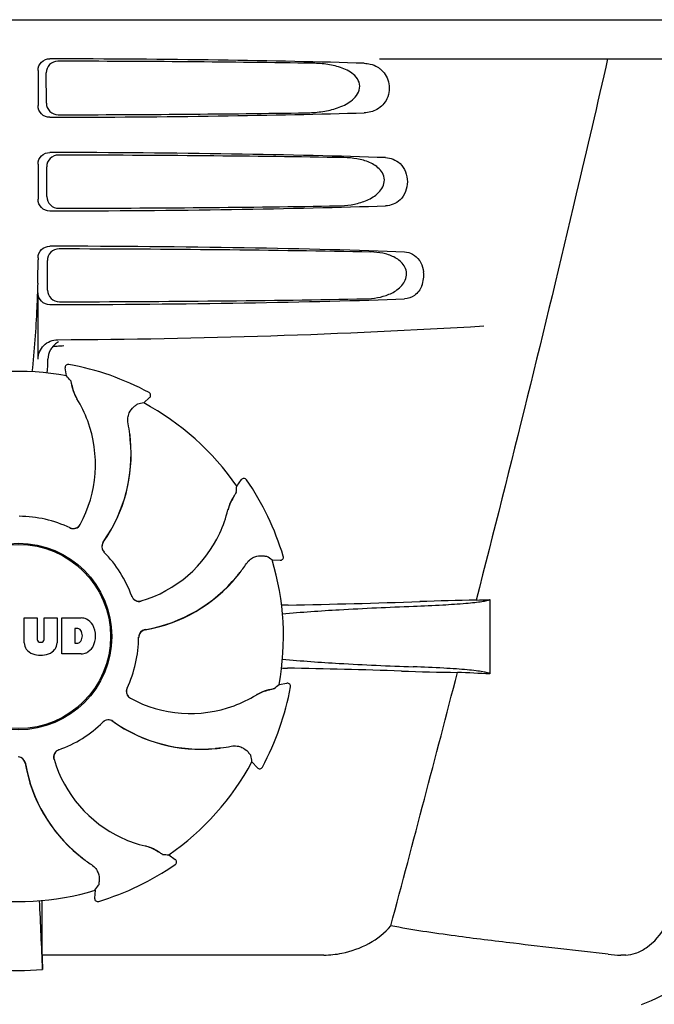
# Model space of a CAD drawing. Units: millimetres. Extents: x 17687 to 24419, y 2673 to 7538.
# Drawn here: x 20079 to 20160, y 6332 to 6458 of the extents above; entities that cross this region are included whole.
import ezdxf

# ---------------------------------------------------------------- set-up
doc = ezdxf.new("R2010")
doc.units = ezdxf.units.MM

# ---------------------------------------------------------------- blocks, each defined once
blk = doc.blocks.new('A$C43601747')
for p, q in [((1488.65, 645), (1681.35, 645)), ((1631.24, 640), (1673.52, 640)), ((1587.51, 638.5), (1587.51, 634)), ((1588.57, 634.32), (1588.55, 638.19)), ((1587.51, 626.5), (1587.51, 622)), ((1588.65, 622.34), (1588.62, 626.17)), ((1587.51, 614.5), (1587.51, 614.25)), ((1588.72, 610.36), (1588.7, 614.15)), ((1587.51, 601.51), (1587.51, 610)), ((1590.59, 603.24), (1590.83, 603.26)), ((1591.15, 599.39), (1590.99, 600.4)), ((1591.45, 600.86), (1591.45, 600.86)), ((1601.05, 595.92), (1601.8, 596.61)), ((1601.72, 597.26), (1601.72, 597.26)), ((1612.96, 585.26), (1613.56, 586.09)), ((1614.21, 586.08), (1614.21, 586.08)), ((1617.5, 575.81), (1618.53, 575.76)), ((1618.93, 576.28), (1618.93, 576.28)), ((1645.4, 570.74), (1645.4, 561.22)), ((1585.74, 565.17), (1585.74, 568.38)), ((1585.74, 568.38), (1587.41, 568.38)), ((1587.41, 568.38), (1587.41, 565.63)), ((1588.3, 565.63), (1588.3, 568.38)), ((1588.3, 568.38), (1589.95, 568.38)), ((1589.95, 568.38), (1589.95, 565.17)), ((1590.55, 563.78), (1590.55, 568.38)), ((1590.55, 568.38), (1593.04, 568.38)), ((1592.22, 567.02), (1592.22, 565.16)), ((1592.61, 567.02), (1592.22, 567.02)), ((1587.79, 565.26), (1587.91, 565.26)), ((1592.22, 565.16), (1592.61, 565.16)), ((1593.04, 563.78), (1590.55, 563.78)), ((1618.39, 559.85), (1619.4, 560.01)), ((1619.86, 559.55), (1619.86, 559.55)), ((1614.92, 549.95), (1615.61, 549.19)), ((1616.26, 549.28), (1616.26, 549.28)), ((1604.26, 538.04), (1605.09, 537.44)), ((1605.08, 536.79), (1605.08, 536.79)), ((1594.81, 533.5), (1594.76, 532.47)), ((1595.28, 532.07), (1595.28, 532.07)), ((1588.05, 525.2), (1588.04, 529.13)), ((1624.14, 525.2), (1588.05, 525.2)), ((1662.81, 525.2), (1662.18, 525.2))]:
    blk.add_line(p, q)
for radius in [11.95, 11.8]:
    blk.add_circle((1585, 566), radius)
for centre, radius, start, end in [((1485.02, 614.22), 102.49, 358.3458, 0.0155), ((1633.3, 612.26), 3.63, 338.5161, 7.2286), ((1585, 1604), 1000, 270.28793, 273.41832), ((1591.37, 601.45), 2.59, 138.9183, 152.3131), ((1591.29, 601.53), 2.48, 131.7182, 138.9952), ((1591.31, 601.49), 2.53, 117.7781, 131.7219), ((1541.37, 602.76), 47.42, 356.3484, 358.4967), ((1591.38, 600.46), 0.4, 79.5071, 189.1192), ((1585, 566), 35.45, 61.8502, 79.5093), ((1585, 566), 33.95, 79.5648, 106.7947), ((1518.15, 535.49), 97.01, 40.7176, 41.1965), ((1597.66, 599.35), 5.96, 191.1504, 192.744), ((1596.9, 599.12), 5.14, 190.2251, 192.4085), ((1596.81, 599.09), 5.04, 192.3522, 209.0942), ((1596.8, 599.11), 5.06, 208.9319, 211.711), ((1596.77, 599.07), 5, 209.0941, 211.5773), ((1601.54, 596.9), 0.4, 312.2405, 61.8521), ((1579.23, 588.25), 15.59, 20.1366, 31.708), ((1618.16, 500.43), 97.01, 100.1629, 100.6419), ((1585, 566), 33.95, 34.5648, 61.7947), ((1578.71, 588.05), 16.15, 331.4838, 20.1531), ((1579.02, 589.24), 20.43, 7.5136, 11.3608), ((1579.96, 589.33), 19.46, 5.7565, 7.4477), ((1579.12, 589.26), 20.33, 6.8471, 7.5114), ((1579.13, 589.26), 20.32, 5.5058, 6.8478), ((1579.96, 589.34), 19.48, 324.7197, 5.505), ((1579.96, 589.33), 19.46, 325.4843, 5.5134), ((1579.95, 589.33), 19.47, 5.5125, 5.7566), ((1516.16, 591.7), 97.01, 355.7176, 356.1965), ((1613.88, 585.86), 0.4, 34.5073, 144.1191), ((1585, 566), 35.45, 16.8502, 34.5093), ((1617.54, 580.63), 5.96, 146.1504, 147.7457), ((1616.84, 581), 5.14, 145.2251, 147.4086), ((1616.75, 581.05), 5.04, 147.3523, 164.0943), ((1585, 566), 15.4, 64.5677, 89.6416), ((1596.65, 585.81), 15.59, 335.1366, 346.708), ((1616.76, 581.06), 5.06, 163.9363, 166.711), ((1616.71, 581.06), 5, 164.0942, 166.5773), ((1592.04, 580.81), 0.996, 244.5199, 331.5531), ((1592.02, 580.82), 1.01, 313.8291, 331.4257), ((1592.02, 580.82), 0.997, 244.6502, 250.4465), ((1592.03, 580.83), 1.01, 250.4411, 256.0653), ((1592.02, 580.82), 0.997, 256.0682, 313.7605), ((1596.14, 586.04), 16.15, 286.4838, 335.1531), ((1596.67, 577.52), 0.996, 144.6796, 224.6917), ((1596.68, 577.51), 0.996, 155.6862, 208.8712), ((1596.69, 577.5), 1, 150.2832, 155.6734), ((1596.68, 577.51), 0.995, 144.7278, 150.2874), ((1579.96, 589.34), 19.47, 324.7327, 325.4838), ((1596.69, 577.51), 1, 208.908, 223.4203), ((1585, 566), 15.4, 19.5677, 44.6416), ((1596.68, 577.5), 0.99, 223.4472, 224.5689), ((1597.23, 586.65), 20.4, 321.8492, 326.3628), ((1562.08, 496.18), 97.01, 55.1629, 55.6419), ((1585, 566), 33.95, 349.5648, 16.7947), ((1618.55, 576.16), 0.4, 267.2402, 16.8524), ((1597.3, 586.59), 20.32, 320.5058, 321.8478), ((1597.94, 586.06), 19.46, 320.8053, 322.4477), ((1597.94, 586.06), 19.48, 279.7197, 320.505), ((1597.94, 586.06), 19.46, 280.1064, 320.5133), ((1597.93, 586.07), 19.47, 320.5125, 320.8055), ((1600.44, 571.51), 0.997, 199.6502, 205.4465), ((1600.45, 571.49), 0.996, 199.5199, 286.5525), ((1600.45, 571.51), 1, 205.4376, 216.6624), ((1600.44, 571.51), 0.997, 216.7023, 274.5758), ((1600.44, 571.52), 1, 274.5815, 286.4482), ((1621.64, 465.88), 104.16, 91.1514, 91.6158), ((1595.72, 1782.43), 1212.64, 271.12592, 271.92455), ((1653.3, 61.61), 509.14, 91.0874, 91.8975), ((1610.61, 1338.63), 768.68, 272.46258, 272.59397), ((1592.84, 565.96), 2.43, 69.2948, 85.2128), ((1592.76, 566.37), 2.09, 33.0248, 63.305), ((1592.04, 566.08), 2.85, 330.0002, 29.9998), ((1592.55, 566.53), 0.497, 31.7592, 83.0546), ((1591.94, 566.09), 1.25, 326.1957, 33.8043), ((1601.4, 565.9), 0.996, 99.6794, 179.6917), ((1601.4, 565.88), 0.996, 110.6862, 163.8712), ((1601.4, 565.87), 1, 105.2832, 110.6734), ((1601.4, 565.88), 0.995, 99.7278, 105.2874), ((1597.94, 586.07), 19.47, 279.7327, 280.106), ((1587.34, 565.26), 1.6, 182.9889, 213.5333), ((1587.79, 565.64), 0.384, 182.5648, 270), ((1587.91, 565.64), 0.384, 270, 357.4352), ((1588.35, 565.26), 1.6, 326.4667, 357.0111), ((1592.55, 565.65), 0.497, 276.9454, 328.2408), ((1585, 566), 15.4, 334.5677, 359.6416), ((1601.4, 565.88), 1, 163.908, 178.4203), ((1601.39, 565.88), 0.99, 178.4472, 179.5689), ((1587.52, 565.56), 1.92, 217.9278, 248.9507), ((1587.84, 567.28), 3.66, 253.9515, 286.0485), ((1588.16, 565.56), 1.92, 291.0477, 322.0726), ((1592.86, 566.11), 2.34, 274.3209, 290.8629), ((1592.76, 565.79), 2.09, 296.695, 326.9752), ((1621.55, 665.44), 103.51, 268.4201, 268.8374), ((1594.9, -667.09), 1229.29, 88.17464, 88.85532), ((-2808.75, 1714.63), 4597, 345.05312, 345.47127), ((1649.36, 1043.38), 482.05, 268.1806, 269.0366), ((1609.17, -223.7), 785.75, 87.35687, 87.65957), ((1619.46, 559.62), 0.4, 349.5071, 99.1192), ((1599.81, 558.96), 0.996, 154.5199, 241.5531), ((1599.82, 558.98), 0.997, 166.0682, 223.7605), ((1599.83, 558.97), 1.01, 160.4411, 166.0653), ((1599.82, 558.98), 0.997, 154.6502, 160.4465), ((1618.09, 554.19), 5.04, 102.3597, 119.0915), ((1585, 566), 35.45, 331.8502, 349.5093), ((1618.12, 554.1), 5.14, 100.2252, 102.416), ((1618.35, 553.34), 5.96, 101.1504, 102.744), ((1554.49, 632.85), 97.01, 310.7176, 311.1965), ((1599.82, 558.98), 1.01, 223.8291, 241.4257), ((1607.05, 572.29), 16.15, 241.4838, 290.1531), ((1607.25, 571.77), 15.59, 290.1366, 301.708), ((1618.11, 554.2), 5.06, 118.9318, 121.711), ((1618.07, 554.23), 5, 119.0913, 121.5773), ((1585, 566), 15.4, 289.5677, 314.6416), ((1596.5, 554.32), 0.99, 133.4472, 134.5689), ((1596.52, 554.33), 0.996, 54.6797, 134.6917), ((1596.51, 554.31), 1, 118.908, 133.4203), ((1596.51, 554.32), 0.996, 65.6862, 118.8712), ((1596.5, 554.31), 1, 60.2832, 65.6734), ((1596.51, 554.32), 0.995, 54.7278, 60.2874), ((1608.34, 571.04), 19.48, 234.7197, 275.505), ((1608.34, 571.04), 19.47, 234.7327, 235.4877), ((1608.33, 571.04), 19.46, 235.4883, 275.5133), ((1590.49, 550.55), 0.996, 109.5199, 196.5525), ((1590.51, 550.56), 0.997, 126.7023, 184.5758), ((1590.51, 550.55), 1, 115.4376, 126.6624), ((1590.51, 550.56), 0.997, 109.6502, 115.4465), ((1608.33, 571.05), 19.47, 275.5125, 275.802), ((1608.26, 571.87), 20.32, 275.5058, 276.8478), ((1608.33, 571.04), 19.46, 275.8018, 277.4477), ((1608.26, 571.88), 20.33, 276.8471, 277.5114), ((1608.24, 571.98), 20.43, 277.5136, 281.3608), ((1584.9, 549.6), 0.996, 9.6775, 85.837), ((1584.88, 549.6), 0.996, 20.6862, 73.8712), ((1584.87, 549.6), 1, 15.2832, 20.6734), ((1584.88, 549.6), 0.995, 9.7278, 15.2874), ((1590.52, 550.56), 1, 184.5815, 196.4482), ((1605.04, 554.86), 16.15, 196.4838, 245.1531), ((1585, 566), 33.95, 304.5648, 331.7947), ((1519.43, 532.84), 97.01, 10.1629, 10.6419), ((1605.06, 553.06), 19.48, 189.7197, 230.505), ((1605.07, 553.06), 19.47, 189.7326, 190.4699), ((1605.06, 553.06), 19.46, 190.4705, 230.5135), ((1615.9, 549.46), 0.4, 222.2405, 331.8521), ((1604.81, 554.35), 15.59, 245.1366, 256.708), ((1600.06, 534.29), 5, 74.0923, 76.5773), ((1600.06, 534.24), 5.06, 73.9318, 76.711), ((1600.05, 534.25), 5.04, 57.3512, 74.0925), ((1599.63, 533.46), 5.96, 56.1504, 57.744), ((1605.59, 553.7), 20.32, 230.5058, 231.8478), ((1605.07, 553.07), 19.47, 230.5126, 230.7007), ((1605.06, 553.06), 19.46, 230.7006, 232.4476), ((1605.65, 553.77), 20.4, 231.8492, 236.3628), ((1600, 534.16), 5.14, 55.2251, 57.4075), ((1610.7, 634.84), 97.01, 265.7176, 266.1965), ((1604.86, 537.12), 0.4, 304.5073, 54.1191), ((1585, 566), 35.45, 286.8502, 304.5093), ((1585, 566), 33.95, 259.5648, 286.7947), ((1515.18, 588.92), 97.01, 325.1629, 325.6419), ((1277.09, 528.81), 310.96, 0.0585, 0.6228), ((1595.16, 532.45), 0.4, 177.2402, 286.8524), ((971.47, 501.38), 617, 2.04188, 2.85992), ((1956.7, 529.51), 368.68, 180.6689, 180.955), ((1662.17, 538.88), 13.68, 263.1677, 270.0196), ((1660.63, 532.25), 14, 287.3737, 332.6364), ((1585, 555.41), 32.19, 264.5241, 275.4759)]:
    blk.add_arc(centre, radius, start, end)
for centre, major_axis, start_param, end_param in [((1585, 637.74), (66.42, 0), 0.840632, 1.510266), ((1585, 636.49), (94.13, 0), 1.15844, 1.517127), ((1585, 634.76), (66.42, 0), -1.510266, -0.840632), ((1585, 636.02), (94.1, 0), -1.516648, -1.168578), ((1585, 625.74), (66.42, 0), 0.784038, 1.510266), ((1585, 624.49), (93.47, 0), 1.108524, 1.515927), ((1585, 622.76), (66.42, 0), -1.510266, -0.784038), ((1585, 624.02), (93.44, 0), -1.515448, -1.117601), ((1585, 613.74), (66.42, 0), 0.730475, 1.510266), ((1585, 612.49), (92.8, 0), 1.062554, 1.514711), ((1585, 610.76), (66.42, 0), -1.510266, -0.730475), ((1585, 612.02), (92.78, 0), -1.514231, -1.07085)]:
    blk.add_ellipse(centre, major_axis=major_axis, ratio=0.034012, start_param=start_param, end_param=end_param)
for points, knots in [([(1587.51, 638.5), (1587.51, 638.89), (1587.83, 639.69), (1588.63, 640), (1589.02, 640)], [0, 0, 0, 0, 0.499991, 1, 1, 1, 1]), ([(1590.05, 639.69), (1589.67, 639.69), (1588.87, 639.38), (1588.54, 638.57), (1588.55, 638.19)], [0, 0, 0, 0, 0.500294, 1, 1, 1, 1]), ([(1621.84, 633.08), (1622.48, 633.09), (1623.76, 633.17), (1625.65, 633.57), (1627.16, 634.21), (1628.19, 635.05), (1628.76, 635.93), (1628.74, 637.02), (1628.14, 637.87), (1627.34, 638.44), (1626.19, 638.96), (1624.63, 639.32), (1623.36, 639.41), (1622.72, 639.42)], [0, 0, 0, 0, 0.123981, 0.247534, 0.37184, 0.435611, 0.50152, 0.568155, 0.632191, 0.693972, 0.755017, 0.876912, 1, 1, 1, 1]), ([(1660.48, 640), (1659.17, 634.22), (1653.8, 611.05), (1648.07, 587.96), (1643.64, 570.66)], [0, 0, 0, 0, 0.249041, 1, 1, 1, 1]), ([(1631.33, 638.71), (1631.85, 638.31), (1632.66, 637.05), (1632.46, 634.88), (1631.07, 633.39), (1629.86, 633.09), (1629.3, 633.08)], [0, 0, 0, 0, 0.255094, 0.539102, 0.781155, 1, 1, 1, 1]), ([(1630.06, 639.32), (1630.4, 639.24), (1630.85, 639.06), (1631.24, 638.79), (1631.33, 638.71)], [0, 0, 0, 0, 0.742296, 1, 1, 1, 1]), ([(1589.02, 632.5), (1588.63, 632.5), (1587.83, 632.81), (1587.51, 633.61), (1587.51, 634)], [0, 0, 0, 0, 0.50008, 1, 1, 1, 1]), ([(1588.57, 634.32), (1588.57, 633.93), (1588.91, 633.13), (1589.71, 632.82), (1590.09, 632.83)], [0, 0, 0, 0, 0.499703, 1, 1, 1, 1]), ([(1587.51, 626.5), (1587.51, 626.89), (1587.83, 627.69), (1588.63, 628), (1589.02, 628)], [0, 0, 0, 0, 0.499912, 1, 1, 1, 1]), ([(1590.13, 627.67), (1589.74, 627.67), (1588.94, 627.35), (1588.62, 626.55), (1588.62, 626.17)], [0, 0, 0, 0, 0.500262, 1, 1, 1, 1]), ([(1625.91, 621.16), (1626.48, 621.17), (1627.62, 621.26), (1629.29, 621.68), (1630.86, 622.45), (1631.91, 623.69), (1631.89, 624.97), (1631.41, 625.77), (1630.74, 626.33), (1629.74, 626.86), (1628.37, 627.23), (1627.25, 627.33), (1626.68, 627.34)], [0, 0, 0, 0, 0.123046, 0.246004, 0.370594, 0.500578, 0.56865, 0.633728, 0.695903, 0.75688, 0.877945, 1, 1, 1, 1]), ([(1632.03, 627.34), (1632.36, 627.32), (1633.04, 627.19), (1634.35, 626.35), (1635.16, 624.25), (1634.35, 622.15), (1633.04, 621.31), (1632.36, 621.18), (1632.03, 621.16)], [0, 0, 0, 0, 0.109382, 0.224645, 0.500145, 0.775412, 0.890638, 1, 1, 1, 1]), ([(1589.02, 620.5), (1588.63, 620.5), (1587.83, 620.81), (1587.51, 621.61), (1587.51, 622)], [0, 0, 0, 0, 0.500009, 1, 1, 1, 1]), ([(1588.65, 622.34), (1588.65, 621.95), (1588.98, 621.16), (1589.78, 620.85), (1590.17, 620.85)], [0, 0, 0, 0, 0.49971, 1, 1, 1, 1]), ([(1587.51, 614.5), (1587.51, 614.89), (1587.83, 615.69), (1588.63, 616), (1589.02, 616)], [0, 0, 0, 0, 0.499991, 1, 1, 1, 1]), ([(1590.2, 615.64), (1589.82, 615.64), (1589.02, 615.33), (1588.7, 614.53), (1588.7, 614.15)], [0, 0, 0, 0, 0.500282, 1, 1, 1, 1]), ([(1629.48, 609.25), (1629.98, 609.26), (1631.01, 609.36), (1632.5, 609.78), (1633.89, 610.56), (1634.75, 611.76), (1634.73, 612.92), (1634.34, 613.68), (1633.77, 614.23), (1632.89, 614.76), (1631.67, 615.14), (1630.67, 615.24), (1630.16, 615.25)], [0, 0, 0, 0, 0.121829, 0.243999, 0.368842, 0.500933, 0.569923, 0.635808, 0.698388, 0.759251, 0.879283, 1, 1, 1, 1]), ([(1634.47, 615.25), (1634.82, 615.23), (1635.57, 615.03), (1636.13, 614.5), (1636.36, 614.18)], [0, 0, 0, 0, 0.472846, 1, 1, 1, 1]), ([(1636.36, 614.18), (1636.42, 614.08), (1636.69, 613.63), (1636.85, 613.12), (1636.9, 612.72)], [0, 0, 0, 0, 0.232234, 1, 1, 1, 1]), ([(1587.46, 611.26), (1587.43, 610.22), (1587.29, 606.42), (1587.04, 602.62), (1586.73, 599.89)], [0, 0, 0, 0, 0.275924, 1, 1, 1, 1]), ([(1636.68, 610.93), (1636.48, 610.45), (1635.89, 609.6), (1634.91, 609.27), (1634.47, 609.25)], [0, 0, 0, 0, 0.542453, 1, 1, 1, 1]), ([(1589.02, 608.5), (1588.63, 608.5), (1587.83, 608.81), (1587.51, 609.61), (1587.51, 610)], [0, 0, 0, 0, 0.50008, 1, 1, 1, 1]), ([(1588.72, 610.36), (1588.73, 609.98), (1589.06, 609.18), (1589.86, 608.87), (1590.25, 608.87)], [0, 0, 0, 0, 0.499716, 1, 1, 1, 1]), ([(1587.51, 601.51), (1587.51, 602.15), (1588.05, 603.49), (1589.39, 604.01), (1590.03, 604.01)], [0, 0, 0, 0, 0.500062, 1, 1, 1, 1]), ([(1591.68, 598.78), (1591.68, 598.77), (1591.69, 598.75), (1591.7, 598.72), (1591.71, 598.67), (1591.74, 598.58), (1591.77, 598.42), (1591.8, 598.28), (1591.81, 598.2)], [0, 0, 0, 0, 0.0302, 0.087795, 0.17298, 0.285546, 0.591163, 1, 1, 1, 1]), ([(1591.85, 598.04), (1591.87, 597.94), (1591.99, 597.46), (1592.18, 597), (1592.37, 596.66)], [0, 0, 0, 0, 0.203398, 1, 1, 1, 1]), ([(1599.05, 593.27), (1599, 593.51), (1598.99, 593.98), (1599.2, 594.75), (1599.54, 595.2), (1599.79, 595.41)], [0, 0, 0, 0, 0.316167, 0.587432, 1, 1, 1, 1]), ([(1599.79, 595.41), (1599.85, 595.46), (1599.95, 595.55), (1600.08, 595.65), (1600.16, 595.71), (1600.2, 595.74), (1600.23, 595.76), (1600.24, 595.77), (1600.25, 595.77)], [0, 0, 0, 0, 0.408837, 0.714454, 0.82702, 0.912205, 0.9698, 1, 1, 1, 1]), ([(1612.9, 584.45), (1612.9, 584.45), (1612.89, 584.43), (1612.88, 584.4), (1612.85, 584.36), (1612.8, 584.27), (1612.71, 584.14), (1612.63, 584.02), (1612.59, 583.95)], [0, 0, 0, 0, 0.0302, 0.087795, 0.17298, 0.285546, 0.591163, 1, 1, 1, 1]), ([(1612.5, 583.81), (1612.45, 583.73), (1612.19, 583.3), (1612, 582.84), (1611.89, 582.46)], [0, 0, 0, 0, 0.203403, 1, 1, 1, 1]), ([(1614.22, 575.35), (1614.35, 575.55), (1614.68, 575.9), (1615.37, 576.29), (1615.93, 576.37), (1616.25, 576.34)], [0, 0, 0, 0, 0.316167, 0.587432, 1, 1, 1, 1]), ([(1616.25, 576.34), (1616.33, 576.33), (1616.47, 576.32), (1616.63, 576.3), (1616.73, 576.29), (1616.78, 576.28), (1616.81, 576.28), (1616.83, 576.27), (1616.83, 576.27)], [0, 0, 0, 0, 0.408837, 0.714454, 0.82702, 0.912205, 0.9698, 1, 1, 1, 1]), ([(1635.6, 569.88), (1636.86, 569.93), (1639.1, 570.03), (1641.73, 570.2), (1643.39, 570.36), (1644.29, 570.47), (1644.93, 570.59), (1645.28, 570.68), (1645.4, 570.74)], [0, 0, 0, 0, 0.382851, 0.684147, 0.800319, 0.892072, 0.958661, 1, 1, 1, 1]), ([(1618.82, 568.9), (1621.24, 569.13), (1626.84, 569.51), (1632.44, 569.76), (1635.6, 569.88)], [0, 0, 0, 0, 0.43464, 1, 1, 1, 1]), ([(1618.82, 563.1), (1621.24, 562.87), (1626.82, 562.49), (1632.41, 562.24), (1635.58, 562.12)], [0, 0, 0, 0, 0.434672, 1, 1, 1, 1]), ([(1645.4, 561.22), (1645.31, 561.29), (1645, 561.38), (1644.41, 561.5), (1643.54, 561.62), (1642.41, 561.74), (1641.03, 561.85), (1638.72, 561.99), (1636.88, 562.07), (1635.58, 562.12)], [0, 0, 0, 0, 0.034014, 0.095216, 0.183854, 0.299174, 0.440096, 0.605165, 1, 1, 1, 1]), ([(1617.04, 559.15), (1616.94, 559.13), (1616.46, 559.01), (1616, 558.82), (1615.66, 558.63)], [0, 0, 0, 0, 0.203398, 1, 1, 1, 1]), ([(1617.78, 559.32), (1617.77, 559.32), (1617.75, 559.31), (1617.72, 559.3), (1617.67, 559.29), (1617.58, 559.26), (1617.42, 559.23), (1617.28, 559.2), (1617.2, 559.19)], [0, 0, 0, 0, 0.0302, 0.087795, 0.17298, 0.285546, 0.591163, 1, 1, 1, 1]), ([(1612.27, 551.95), (1612.51, 552), (1612.98, 552.01), (1613.75, 551.8), (1614.2, 551.46), (1614.41, 551.21)], [0, 0, 0, 0, 0.316167, 0.587431, 1, 1, 1, 1]), ([(1614.41, 551.21), (1614.46, 551.15), (1614.55, 551.05), (1614.65, 550.92), (1614.71, 550.84), (1614.74, 550.8), (1614.76, 550.77), (1614.77, 550.76), (1614.77, 550.75)], [0, 0, 0, 0, 0.408837, 0.714454, 0.82702, 0.912205, 0.9698, 1, 1, 1, 1]), ([(1602.81, 538.5), (1602.73, 538.55), (1602.3, 538.81), (1601.84, 539), (1601.46, 539.11)], [0, 0, 0, 0, 0.203398, 1, 1, 1, 1]), ([(1603.45, 538.1), (1603.45, 538.1), (1603.43, 538.11), (1603.4, 538.12), (1603.36, 538.15), (1603.27, 538.2), (1603.14, 538.29), (1603.02, 538.37), (1602.95, 538.41)], [0, 0, 0, 0, 0.0302, 0.087795, 0.17298, 0.285546, 0.591163, 1, 1, 1, 1]), ([(1594.35, 536.78), (1594.55, 536.65), (1594.9, 536.32), (1595.29, 535.63), (1595.37, 535.07), (1595.34, 534.75)], [0, 0, 0, 0, 0.316167, 0.587431, 1, 1, 1, 1]), ([(1595.34, 534.75), (1595.33, 534.67), (1595.32, 534.53), (1595.3, 534.37), (1595.29, 534.27), (1595.28, 534.22), (1595.28, 534.19), (1595.27, 534.17), (1595.27, 534.17)], [0, 0, 0, 0, 0.408837, 0.714454, 0.82702, 0.912205, 0.9698, 1, 1, 1, 1]), ([(1624.14, 525.2), (1624.91, 525.2), (1628.06, 525.54), (1631.18, 527.12), (1632.72, 528.95)], [0, 0, 0, 0, 0.243533, 1, 1, 1, 1]), ([(1660.55, 525.3), (1656.5, 525.79), (1649.96, 526.5), (1640.67, 527.65), (1635.44, 528.42), (1632.72, 528.95)], [0, 0, 0, 0, 0.435283, 0.703328, 1, 1, 1, 1]), ([(1662.81, 525.2), (1663.24, 525.2), (1664.17, 525.41), (1666.11, 526.44), (1667.33, 527.84), (1667.93, 528.95)], [0, 0, 0, 0, 0.194239, 0.425341, 1, 1, 1, 1])]:
    blk.add_open_spline(points, degree=3, knots=knots)
for points in [[(1629.3, 639.42), (1629.56, 639.42), (1629.81, 639.38), (1630.06, 639.32)], [(1589.41, 603.15), (1589.65, 603.18), (1589.89, 603.2), (1590.12, 603.22)], [(1590.12, 603.22), (1590.28, 603.23), (1590.44, 603.24), (1590.59, 603.24)], [(1589.07, 602.66), (1588.89, 602.31), (1588.78, 601.91), (1588.77, 601.52)]]:
    blk.add_open_spline(points, degree=3)

msp = doc.modelspace()

# ---------------------------------------------------------------- block references
msp.add_blockref('A$C43601747', (18493.83, 5813.23))

doc.saveas('drawing.dxf')
